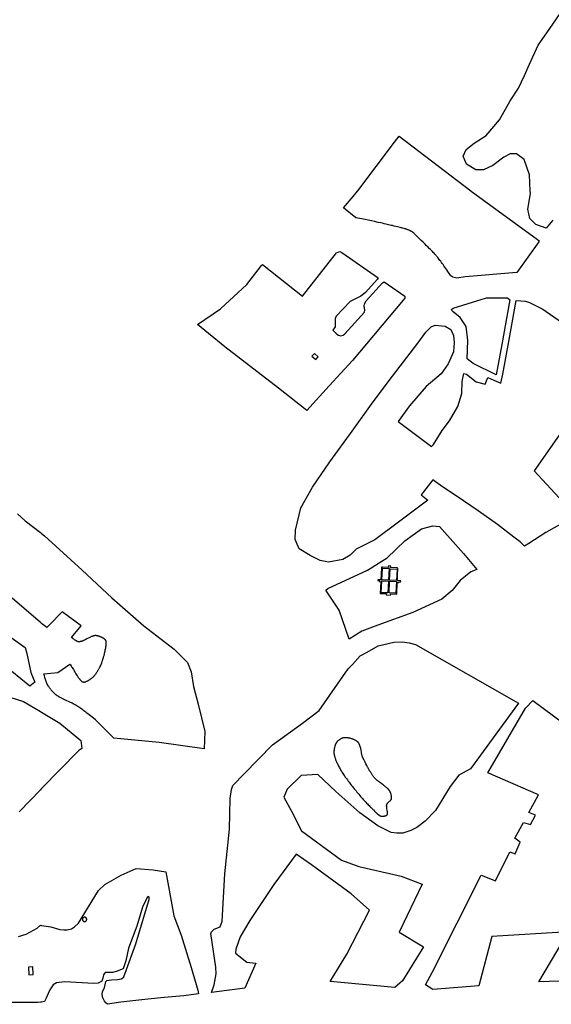
# Model space of a CAD drawing. Units: inches. Extents: x 1159436 to 1343951, y 463598 to 617449.
# Drawn here: x 1207684 to 1209824, y 566178 to 570147 of the extents above; entities that cross this region are included whole.
import ezdxf

# ---------------------------------------------------------------- set-up
doc = ezdxf.new("R2010")
doc.units = ezdxf.units.IN
doc.header["$MEASUREMENT"] = 0
doc.layers.add('NTRL-Farm Land', color=7, linetype='Continuous', true_color=0x457a0f)
doc.layers.add('NTRL-Pasture Land', color=7, linetype='Continuous', true_color=0x457a0f)

msp = doc.modelspace()

# ---------------------------------------------------------------- linework, layer by layer
at = {"layer": 'NTRL-Farm Land'}
msp.add_lwpolyline([(1209830.3, 569339.1), (1209803.9, 569306.9), (1209803.1, 569306.7), (1209761.9, 569321.6), (1209738, 569346.5), (1209729.7, 569383.3), (1209739.7, 569446.1), (1209739.4, 569455.9), (1209739.3, 569457.5), (1209737, 569522.5), (1209714.9, 569583.8), (1209684.5, 569606.8), (1209659.1, 569606), (1209633.5, 569593.8), (1209588.8, 569559.3), (1209551.1, 569542.4), (1209519.6, 569542.5), (1209482.5, 569564.8), (1209469.7, 569597), (1209481, 569624.4), (1209513.2, 569649.3), (1209561.5, 569679.9), (1209615.3, 569743.2), (1209658.4, 569820.2), (1209692.1, 569871.7), (1209716, 569922.8), (1209736.3, 569967.9), (1209770.7, 570044.2), (1209814.9, 570107.4), (1209968.4, 570331.9)], dxfattribs=at)
at = {"layer": 'NTRL-Pasture Land'}
for points in [[(1209499.9, 569457.5), (1209502, 569455.9), (1209768.1, 569261.6), (1209775.4, 569256.2), (1209773.4, 569251.9), (1209685.6, 569127.9), (1209477.7, 569110.5), (1209443.3, 569105.2), (1209427.1, 569109.5), (1209419.7, 569114.9), (1209407.9, 569132.1), (1209403.5, 569138.4), (1209399.4, 569144.4), (1209395.5, 569149.9), (1209392, 569155), (1209388.4, 569159.9), (1209385.1, 569164.5), (1209381.9, 569168.9), (1209378.7, 569173.3), (1209375.8, 569177.2), (1209373, 569180.9), (1209370.1, 569184.6), (1209367.4, 569188.1), (1209364.9, 569191.2), (1209362.4, 569194.1), (1209360.2, 569196.7), (1209357.8, 569199.4), (1209355, 569202.5), (1209352, 569205.8), (1209348.9, 569209.1), (1209345.3, 569212.9), (1209341.5, 569216.7), (1209337.7, 569220.6), (1209332.8, 569225.5), (1209327.8, 569230.5), (1209322.1, 569236.1), (1209316.1, 569242), (1209307.8, 569250.2), (1209300.3, 569257.6), (1209294.6, 569263.2), (1209290, 569267.8), (1209285.6, 569272.3), (1209282, 569276), (1209278.7, 569279.2), (1209276.1, 569281.8), (1209273.5, 569284.2), (1209271.3, 569286.2), (1209269.1, 569288.1), (1209268, 569289), (1209267.2, 569289.7), (1209266.1, 569290.5), (1209264.8, 569291.4), (1209263.4, 569292.3), (1209261.9, 569293.2), (1209260.4, 569294.1), (1209258.9, 569295), (1209257.3, 569295.8), (1209255.6, 569296.6), (1209253.9, 569297.4), (1209251.9, 569298.3), (1209250.1, 569299.1), (1209248, 569299.9), (1209245.8, 569300.8), (1209243.6, 569301.6), (1209241.3, 569302.4), (1209239, 569303.2), (1209237, 569303.8), (1209234.7, 569304.5), (1209232.3, 569305.2), (1209230, 569305.9), (1209225.2, 569307.3), (1209222.5, 569308), (1209219.7, 569308.7), (1209215.3, 569309.8), (1209210.3, 569311), (1209204.5, 569312.4), (1209191.6, 569315.4), (1209187.6, 569316.3), (1209184.2, 569317.2), (1209179.4, 569318.4), (1209174.3, 569319.7), (1209169, 569320.9), (1209163.4, 569322.3), (1209157.6, 569323.6), (1209151.4, 569325), (1209144.8, 569326.5), (1209138, 569328), (1209126.5, 569330.5), (1209112.8, 569333.4), (1209099.7, 569336.1), (1209061, 569344.2), (1209037.1, 569349.2), (1208987, 569389.3), (1209026.7, 569435.2), (1209044.1, 569456), (1209045.3, 569457.5), (1209193.3, 569653.9), (1209212, 569678)], [(1209647.3, 569025.5), (1209657.7, 569017.9), (1209624.7, 568837.9), (1209601.5, 568716.3), (1209510.1, 568762), (1209485.9, 568779.6), (1209488.3, 568854.7), (1209481.9, 568911), (1209457.7, 568947.2), (1209428.5, 568970), (1209423.7, 568975.7), (1209422.6, 568979.3), (1209429.3, 568984), (1209562.6, 569025.9)], [(1209170.9, 567934.6), (1209168.8, 567887.8), (1209141.7, 567889.1), (1209142.7, 567910.8), (1209143.9, 567935.9)], [(1209201.7, 567907.5), (1209200.7, 567886.3), (1209173.3, 567887.6), (1209175.4, 567934.3), (1209202.9, 567933)], [(1209168.6, 567884), (1209166.4, 567837.3), (1209139.3, 567838.6), (1209141.5, 567885.3)], [(1209200.5, 567882.5), (1209198.3, 567835.7), (1209171, 567837.1), (1209173.1, 567883.8)]]:
    msp.add_lwpolyline(points, close=True, dxfattribs=at)
for points in [[(1209914.4, 568143.2), (1209801.8, 568080.6), (1209734.3, 568035.5), (1209716.8, 568024.9), (1209699.2, 568042.4), (1209673.8, 568061.5), (1209607, 568112.4), (1209529.1, 568168), (1209470.3, 568207.8), (1209376.5, 568271.4), (1209347.6, 568292.1), (1209299.6, 568231.8), (1209326.7, 568210), (1209208.9, 568122.3), (1209113.6, 568050.2), (1209037.8, 568013), (1209013.6, 567988.3), (1208984.7, 567971.5), (1208926.4, 567961), (1208892.8, 567967.6), (1208852.8, 567986.9), (1208808.6, 568014), (1208793.2, 568051.8), (1208793.9, 568089.7), (1208816, 568179.8), (1208863.1, 568263.4), (1208931.8, 568365.6), (1209021.8, 568488.8), (1209106.6, 568606.8), (1209185, 568710.2), (1209287.2, 568842.9), (1209318.9, 568888.1), (1209340.3, 568909), (1209356.5, 568915.3), (1209397.1, 568912.3), (1209419.7, 568899.1), (1209430.5, 568874.5), (1209433.3, 568845.6), (1209430.2, 568809.1), (1209408.8, 568759.6), (1209381.2, 568719.6), (1209319.6, 568668.3), (1209253, 568590.9), (1209207.6, 568527.6), (1209342.3, 568426.4), (1209349.4, 568435.2), (1209384.4, 568490.8), (1209414.6, 568530.6), (1209448, 568587.8), (1209463.9, 568640.3), (1209465.5, 568689.5), (1209471.9, 568721.3), (1209483, 568718.2), (1209521.2, 568688), (1209557.7, 568678.4), (1209568.9, 568705.5), (1209592.7, 568694.3), (1209621.3, 568681.6), (1209629.3, 568718.2), (1209653.1, 568850.1), (1209683.3, 569015.5), (1209719.9, 569012.3), (1209735.8, 569007.5), (1209789.9, 568980.5), (1209864.6, 568928)], [(1209921.8, 568567.1), (1209754.9, 568328.6), (1209922.6, 568147.6)]]:
    msp.add_lwpolyline(points, dxfattribs=at)
for points in [[(1208981, 569208.5, 0), (1209126.6, 569107.4, 0), (1209122.6, 569100.2, 0), (1209076.3, 569047.5, 0), (1209057.8, 569033.5, 0), (1209014.5, 569011.9, 0), (1208958.5, 568951.6, 0), (1208953.9, 568942.8, 0), (1208954.5, 568909, 0), (1208944.5, 568896.2, 0), (1208960.6, 568880, 0), (1208967.6, 568875.2, 0), (1208976.2, 568873.3, 0), (1208986.5, 568876.1, 0), (1208992.6, 568881, 0), (1209072.1, 568968.4, 0), (1209073.6, 568976.6, 0), (1209070, 568994.2, 0), (1209072.1, 569002.5, 0), (1209078.2, 569014.6, 0), (1209144.6, 569086.5, 0), (1209151, 569090.5, 0), (1209233.8, 569032.9, 0), (1209234.3, 569025.1, 0), (1209228.1, 569016.2, 0), (1209023.4, 568774, 0), (1208929.6, 568670.8, 0), (1208840.2, 568572.5, 0), (1208726.1, 568662.2, 0), (1208510.2, 568828.2, 0), (1208399.9, 568918.6, 0), (1208492.1, 568982.1, 0), (1208598.3, 569080.4, 0), (1208656.6, 569156.6, 0), (1208661.2, 569160.6, 0), (1208822.9, 569032.6, 0), (1208959.4, 569207.1, 0), (1208966.1, 569210.6, 0), (1208972.7, 569212.3, 0)], [(1208860.5, 568791.4, 0), (1208875.4, 568777.3, 0), (1208885.6, 568788.2, 0), (1208870.7, 568802.2, 0)], [(1209470.1, 567995.3, 0), (1209524.4, 567931, 0), (1209500.3, 567921.1, 0), (1209456.9, 567887.1, 0), (1209424.5, 567846, 0), (1209383.5, 567811.6, 0), (1209266.4, 567757.2, 0), (1209125.6, 567706, 0), (1209060.6, 567683, 0), (1209009.7, 567650.8, 0), (1208970.2, 567767.3, 0), (1208915.9, 567848, 0), (1208924.3, 567854.5, 0), (1209083.6, 567928.1, 0), (1209163.1, 567977.8, 0), (1209233.8, 568046.7, 0), (1209301.7, 568095.6, 0), (1209347.1, 568107.3, 0), (1209374.5, 568103.9, 0)], [(1209168.5, 567945.4, 0), (1209168.1, 567938.9, 0), (1209144.1, 567940.1, 0), (1209140.3, 567940.2, 0), (1209138.9, 567910.9, 0), (1209137.9, 567889.3, 0), (1209131, 567889.7, 0), (1209125.2, 567889.9, 0), (1209125, 567886.4, 0), (1209130.8, 567886.2, 0), (1209130.6, 567882, 0), (1209137.6, 567881.6, 0), (1209135.4, 567834.9, 0), (1209160, 567833.7, 0), (1209159.8, 567828.6, 0), (1209177.1, 567827.7, 0), (1209177.4, 567832.9, 0), (1209201.9, 567831.7, 0), (1209204.1, 567878.7, 0), (1209210.1, 567878.4, 0), (1209210.3, 567881.4, 0), (1209217.5, 567881.1, 0), (1209217.7, 567885.5, 0), (1209204.4, 567886.1, 0), (1209205.4, 567907.4, 0), (1209206.8, 567937, 0), (1209203.1, 567937.2, 0), (1209177.1, 567938.5, 0), (1209177.4, 567945, 0)], [(1209252.4, 567635.1, 0), (1209277.6, 567628, 0), (1209692.5, 567392.5, 0), (1209498.5, 567127, 0), (1209452.2, 567101.3, 0), (1209417.1, 567056.7, 0), (1209358.4, 566959, 0), (1209315.8, 566916.3, 0), (1209282.5, 566890.3, 0), (1209259.2, 566878.5, 0), (1209226.3, 566868.7, 0), (1209202.6, 566868, 0), (1209179.3, 566871.1, 0), (1209125.9, 566897.4, 0), (1209053.5, 566950.4, 0), (1208956.5, 567035.6, 0), (1208884.4, 567104.9, 0), (1208817.2, 567100.6, 0), (1208761.2, 567046, 0), (1208747.1, 567013, 0), (1208778.6, 566956.8, 0), (1208818.6, 566877.3, 0), (1208979.1, 566759.2, 0), (1209048.7, 566733.8, 0), (1209219.4, 566694.1, 0), (1209304.8, 566662.4, 0), (1209212.2, 566468.7, 0), (1209310.1, 566410.4, 0), (1209225.5, 566272.2, 0), (1209193.9, 566246, 0), (1208934, 566269.7, 0), (1209001.2, 566380.2, 0), (1209092.4, 566557.1, 0), (1209018, 566623.9, 0), (1208858.3, 566740.1, 0), (1208797, 566783, 0), (1208706.5, 566661.7, 0), (1208610.5, 566516.6, 0), (1208570.9, 566449.6, 0), (1208553.3, 566401.1, 0), (1208551.9, 566383.8, 0), (1208598.1, 566348.2, 0), (1208634.3, 566344.5, 0), (1208590.2, 566242.6, 0), (1208456.1, 566226.4, 0), (1208466.8, 566256.3, 0), (1208474.6, 566300.9, 0), (1208474, 566328.2, 0), (1208452.9, 566463.1, 0), (1208456.2, 566470.9, 0), (1208466.5, 566481.2, 0), (1208491.4, 566490.5, 0), (1208499, 566513.6, 0), (1208509.3, 566704.5, 0), (1208529, 566884.5, 0), (1208530.9, 567007.6, 0), (1208536.2, 567043.7, 0), (1208541.6, 567060.2, 0), (1208587.1, 567107.3, 0), (1208701.7, 567224, 0), (1208822.2, 567311.4, 0), (1208889.6, 567362.3, 0), (1209005.6, 567530.9, 0), (1209023.1, 567548.3, 0), (1209054.8, 567583.4, 0), (1209083.1, 567598.2, 0), (1209127.2, 567622.8, 0), (1209189.6, 567637.9, 0), (1209224.2, 567639.2, 0)], [(1208991.7, 567253, 0), (1208990.5, 567252.9, 0), (1208989.6, 567252.9, 0), (1208988.4, 567252.8, 0), (1208987.6, 567252.7, 0), (1208986.8, 567252.5, 0), (1208986, 567252.4, 0), (1208984.9, 567252.1, 0), (1208984.2, 567251.9, 0), (1208983.5, 567251.7, 0), (1208982.8, 567251.5, 0), (1208982.3, 567251.3, 0), (1208981.4, 567250.9, 0), (1208979.8, 567250.1, 0), (1208978.2, 567249.3, 0), (1208977.2, 567248.7, 0), (1208976.2, 567248.1, 0), (1208974.4, 567247, 0), (1208973.4, 567246.3, 0), (1208972.3, 567245.6, 0), (1208971.2, 567244.9, 0), (1208970.2, 567244.1, 0), (1208968.5, 567242.8, 0), (1208966.8, 567241.4, 0), (1208965.2, 567240, 0), (1208963.6, 567238.6, 0), (1208962.2, 567237.2, 0), (1208961.4, 567236.4, 0), (1208960.9, 567235.8, 0), (1208960.2, 567235, 0), (1208959.7, 567234.4, 0), (1208959.1, 567233.6, 0), (1208958.3, 567232.6, 0), (1208958, 567232, 0), (1208957.6, 567231.4, 0), (1208957.1, 567230.5, 0), (1208956.7, 567229.8, 0), (1208956.3, 567228.8, 0), (1208955.9, 567228, 0), (1208955.4, 567226.9, 0), (1208955, 567225.8, 0), (1208954.5, 567224.6, 0), (1208953.8, 567222.5, 0), (1208953.4, 567221.2, 0), (1208953, 567220, 0), (1208952.2, 567217.3, 0), (1208951.5, 567214.6, 0), (1208950.9, 567211.9, 0), (1208950.6, 567210.5, 0), (1208950.3, 567208.8, 0), (1208949.8, 567206.1, 0), (1208949.5, 567204.5, 0), (1208949.4, 567203.2, 0), (1208949.2, 567201.6, 0), (1208949, 567200.4, 0), (1208948.8, 567198, 0), (1208948.8, 567196.9, 0), (1208948.7, 567195.8, 0), (1208948.7, 567194.8, 0), (1208948.7, 567193.8, 0), (1208948.8, 567192.8, 0), (1208948.8, 567191.8, 0), (1208948.9, 567190.7, 0), (1208949, 567189.6, 0), (1208949.1, 567188.6, 0), (1208949.3, 567187.5, 0), (1208949.6, 567185.2, 0), (1208950.1, 567182.9, 0), (1208950.6, 567180.6, 0), (1208951.2, 567178.2, 0), (1208952, 567175.5, 0), (1208952.7, 567173, 0), (1208953.7, 567170.2, 0), (1208954.7, 567167.3, 0), (1208955.8, 567164.4, 0), (1208956.9, 567161.5, 0), (1208958.3, 567158.2, 0), (1208959.6, 567155.2, 0), (1208961.1, 567151.9, 0), (1208962.6, 567148.6, 0), (1208964.3, 567145.2, 0), (1208965.9, 567141.9, 0), (1208967.8, 567138.2, 0), (1208969.8, 567134.6, 0), (1208971.7, 567131, 0), (1208973.7, 567127.5, 0), (1208975.9, 567123.7, 0), (1208978.1, 567119.9, 0), (1208980.3, 567116.3, 0), (1208982.7, 567112.4, 0), (1208985.1, 567108.7, 0), (1208987.5, 567104.9, 0), (1208990, 567101.2, 0), (1208992.3, 567097.8, 0), (1208994.7, 567094.4, 0), (1208997.3, 567090.6, 0), (1209000.2, 567086.5, 0), (1209003.1, 567082.6, 0), (1209006.3, 567078.2, 0), (1209009.7, 567073.8, 0), (1209012.9, 567069.5, 0), (1209016.2, 567065.2, 0), (1209019.7, 567060.8, 0), (1209023.2, 567056.3, 0), (1209026.7, 567051.8, 0), (1209030.4, 567047.3, 0), (1209034, 567042.7, 0), (1209037.8, 567038.1, 0), (1209041.6, 567033.6, 0), (1209045.4, 567029, 0), (1209049, 567024.7, 0), (1209052.6, 567020.5, 0), (1209056.2, 567016.3, 0), (1209059.8, 567012.1, 0), (1209063.5, 567008, 0), (1209067.1, 567003.9, 0), (1209070.4, 567000.2, 0), (1209074, 566996.3, 0), (1209077.3, 566992.7, 0), (1209080.6, 566989.2, 0), (1209083.9, 566985.7, 0), (1209087.1, 566982.4, 0), (1209090.3, 566979.1, 0), (1209093.5, 566975.9, 0), (1209096.6, 566972.8, 0), (1209099.7, 566969.9, 0), (1209102.4, 566967.2, 0), (1209103.9, 566965.8, 0), (1209105.7, 566964, 0), (1209107.8, 566961.8, 0), (1209112.1, 566957.4, 0), (1209114.2, 566955.2, 0), (1209116.6, 566952.8, 0), (1209118.8, 566950.6, 0), (1209120, 566949.4, 0), (1209121.3, 566948.2, 0), (1209122.6, 566947.1, 0), (1209123.5, 566946.2, 0), (1209124.8, 566945.1, 0), (1209125.8, 566944.3, 0), (1209126.7, 566943.5, 0), (1209127.7, 566942.8, 0), (1209129, 566941.8, 0), (1209130, 566941.1, 0), (1209130.9, 566940.5, 0), (1209131.9, 566939.9, 0), (1209133.2, 566939.1, 0), (1209134.1, 566938.6, 0), (1209135.1, 566938.1, 0), (1209136, 566937.7, 0), (1209136.9, 566937.3, 0), (1209137.9, 566937, 0), (1209138.8, 566936.7, 0), (1209139.7, 566936.4, 0), (1209140.6, 566936.2, 0), (1209141.5, 566936.1, 0), (1209142.4, 566936.1, 0), (1209143, 566936.1, 0), (1209144, 566936.1, 0), (1209145.5, 566936.2, 0), (1209147.1, 566936.4, 0), (1209148.9, 566936.6, 0), (1209150.6, 566936.9, 0), (1209152.1, 566937.2, 0), (1209153.9, 566937.6, 0), (1209155.3, 566938, 0), (1209156.6, 566938.4, 0), (1209157.9, 566938.9, 0), (1209159.1, 566939.3, 0), (1209160, 566939.7, 0), (1209160.5, 566940, 0), (1209161, 566940.2, 0), (1209161.7, 566940.6, 0), (1209162.1, 566940.9, 0), (1209162.5, 566941.2, 0), (1209162.9, 566941.7, 0), (1209163.2, 566942, 0), (1209163.4, 566942.3, 0), (1209163.6, 566942.6, 0), (1209163.8, 566943, 0), (1209164, 566943.3, 0), (1209164.1, 566943.7, 0), (1209164.3, 566944.1, 0), (1209164.4, 566944.8, 0), (1209164.6, 566945.7, 0), (1209164.7, 566946.2, 0), (1209164.7, 566947, 0), (1209164.8, 566948.1, 0), (1209164.8, 566949.5, 0), (1209164.7, 566950.7, 0), (1209164.6, 566952.3, 0), (1209164.4, 566953.9, 0), (1209164.2, 566955.9, 0), (1209163.9, 566958, 0), (1209163.4, 566960.5, 0), (1209162.5, 566965.9, 0), (1209162, 566969.2, 0), (1209161.7, 566971, 0), (1209161.5, 566972.8, 0), (1209161.4, 566974.1, 0), (1209161.3, 566975.5, 0), (1209161.2, 566977.1, 0), (1209161.2, 566978.4, 0), (1209161.2, 566979.9, 0), (1209161.3, 566981.1, 0), (1209161.4, 566981.9, 0), (1209161.5, 566982.4, 0), (1209161.7, 566983.5, 0), (1209161.8, 566984, 0), (1209162, 566984.4, 0), (1209162.2, 566984.9, 0), (1209162.4, 566985.3, 0), (1209162.6, 566985.9, 0), (1209163, 566986.5, 0), (1209163.4, 566987.1, 0), (1209163.8, 566987.7, 0), (1209164.3, 566988.3, 0), (1209164.8, 566988.9, 0), (1209165.4, 566989.5, 0), (1209165.9, 566990.1, 0), (1209167.2, 566991.3, 0), (1209168.5, 566992.6, 0), (1209169.9, 566993.8, 0), (1209173.3, 566996.9, 0), (1209175, 566998.5, 0), (1209176, 566999.4, 0), (1209176.6, 567000, 0), (1209177.7, 567001.2, 0), (1209178.2, 567001.8, 0), (1209178.7, 567002.4, 0), (1209179.1, 567003, 0), (1209179.5, 567003.5, 0), (1209179.9, 567004.1, 0), (1209180.2, 567004.7, 0), (1209180.4, 567005.2, 0), (1209180.7, 567005.9, 0), (1209180.9, 567006.6, 0), (1209181, 567007.1, 0), (1209181.1, 567007.8, 0), (1209181.2, 567008.4, 0), (1209181.2, 567009.2, 0), (1209181.3, 567010, 0), (1209181.3, 567010.9, 0), (1209181.3, 567011.8, 0), (1209181.2, 567012.8, 0), (1209181.1, 567013.7, 0), (1209181, 567014.7, 0), (1209180.9, 567015.7, 0), (1209180.8, 567016.7, 0), (1209180.4, 567018.8, 0), (1209180, 567020.8, 0), (1209179.8, 567021.9, 0), (1209179.5, 567023.3, 0), (1209178.8, 567025.6, 0), (1209178.1, 567027.9, 0), (1209177.4, 567030.1, 0), (1209176.9, 567031.3, 0), (1209176.6, 567032.1, 0), (1209176.1, 567033.2, 0), (1209175.8, 567034, 0), (1209175.1, 567035.4, 0), (1209174.7, 567036.2, 0), (1209174, 567037.3, 0), (1209173.4, 567038.2, 0), (1209172.7, 567039.3, 0), (1209172.1, 567040.2, 0), (1209171.2, 567041.3, 0), (1209170.5, 567042.1, 0), (1209169.5, 567043.3, 0), (1209168.8, 567044.1, 0), (1209167.8, 567045.2, 0), (1209166.7, 567046.4, 0), (1209165.6, 567047.5, 0), (1209164.4, 567048.6, 0), (1209163.2, 567049.8, 0), (1209162, 567050.9, 0), (1209160.4, 567052.3, 0), (1209158.1, 567054.2, 0), (1209155.4, 567056.5, 0), (1209152.6, 567058.7, 0), (1209149.8, 567060.8, 0), (1209146.9, 567063, 0), (1209143.7, 567065.4, 0), (1209136.2, 567070.9, 0), (1209132, 567074, 0), (1209128.7, 567076.4, 0), (1209125.9, 567078.6, 0), (1209123.2, 567080.8, 0), (1209121.8, 567081.9, 0), (1209120.7, 567082.8, 0), (1209119.4, 567084, 0), (1209118.4, 567084.9, 0), (1209117.4, 567085.7, 0), (1209116.5, 567086.6, 0), (1209115.2, 567087.9, 0), (1209113.9, 567089.3, 0), (1209112.6, 567090.8, 0), (1209111.1, 567092.5, 0), (1209109.8, 567094.1, 0), (1209108.3, 567095.9, 0), (1209107, 567097.6, 0), (1209105.6, 567099.6, 0), (1209104.1, 567101.6, 0), (1209102.7, 567103.7, 0), (1209101.2, 567105.8, 0), (1209099.8, 567108, 0), (1209098.3, 567110.2, 0), (1209096.9, 567112.5, 0), (1209095.5, 567114.9, 0), (1209093.9, 567117.6, 0), (1209092.5, 567120, 0), (1209090.9, 567122.8, 0), (1209089.5, 567125.3, 0), (1209087.9, 567128.1, 0), (1209086.3, 567131.1, 0), (1209084.7, 567134, 0), (1209083.2, 567137, 0), (1209081.4, 567140.4, 0), (1209078, 567147.2, 0), (1209074.3, 567154.5, 0), (1209070.2, 567163, 0), (1209064.5, 567174.8, 0), (1209059.9, 567191.3, 0), (1209059.4, 567194.8, 0), (1209058.3, 567202.4, 0), (1209058, 567204.5, 0), (1209057.7, 567206.2, 0), (1209057.3, 567208.1, 0), (1209057, 567209.8, 0), (1209056.6, 567211.2, 0), (1209056.3, 567212.5, 0), (1209055.7, 567214.2, 0), (1209055.1, 567216.2, 0), (1209054.4, 567218.1, 0), (1209053.8, 567219.8, 0), (1209053.2, 567221.5, 0), (1209052.6, 567222.9, 0), (1209051.9, 567224.6, 0), (1209051.3, 567226, 0), (1209050.7, 567227.3, 0), (1209050.1, 567228.6, 0), (1209049.4, 567229.8, 0), (1209048.9, 567230.7, 0), (1209048.3, 567231.8, 0), (1209047.7, 567232.5, 0), (1209047.2, 567233.2, 0), (1209046.7, 567233.8, 0), (1209045.9, 567234.7, 0), (1209045.5, 567235.1, 0), (1209044.8, 567235.7, 0), (1209043.8, 567236.6, 0), (1209042.5, 567237.6, 0), (1209041.3, 567238.5, 0), (1209039.8, 567239.6, 0), (1209038.2, 567240.6, 0), (1209036.5, 567241.6, 0), (1209034.8, 567242.6, 0), (1209033.1, 567243.5, 0), (1209031.4, 567244.4, 0), (1209029.3, 567245.4, 0), (1209027.3, 567246.3, 0), (1209025.7, 567247, 0), (1209023.9, 567247.7, 0), (1209022.5, 567248.1, 0), (1209021.1, 567248.6, 0), (1209019.8, 567248.9, 0), (1209017, 567249.7, 0), (1209014, 567250.4, 0), (1209012.4, 567250.7, 0), (1209010.8, 567251.1, 0), (1209007.9, 567251.6, 0), (1209006.2, 567251.9, 0), (1209004.9, 567252.1, 0), (1209003.2, 567252.3, 0), (1209000.5, 567252.6, 0), (1208999.1, 567252.8, 0), (1208997.8, 567252.9, 0), (1208996.5, 567252.9, 0), (1208994.2, 567253, 0), (1208992.9, 567253, 0)], [(1207944.2, 566529.1, 0), (1207943.3, 566528.9, 0), (1207942.4, 566528.7, 0), (1207941.6, 566528.5, 0), (1207940.8, 566528.1, 0), (1207940, 566527.6, 0), (1207939.3, 566527.1, 0), (1207938.6, 566526.5, 0), (1207938, 566525.8, 0), (1207937.5, 566525, 0), (1207937, 566524.2, 0), (1207936.7, 566523.4, 0), (1207936.4, 566522.5, 0), (1207936.2, 566521.7, 0), (1207936.2, 566520.8, 0), (1207936.2, 566519.9, 0), (1207936.3, 566519, 0), (1207936.5, 566518.1, 0), (1207936.8, 566517.2, 0), (1207937.2, 566516.4, 0), (1207937.6, 566515.6, 0), (1207938.2, 566514.9, 0), (1207938.8, 566514.2, 0), (1207939.5, 566513.6, 0), (1207940.2, 566513.1, 0), (1207941, 566512.7, 0), (1207941.8, 566512.3, 0), (1207942.7, 566512, 0), (1207943.6, 566511.9, 0), (1207944.5, 566511.8, 0), (1207945.4, 566511.8, 0), (1207946.3, 566511.9, 0), (1207947.2, 566512.1, 0), (1207948, 566512.4, 0), (1207948.8, 566512.8, 0), (1207949.6, 566513.2, 0), (1207950.3, 566513.8, 0), (1207951, 566514.4, 0), (1207951.6, 566515.1, 0), (1207952.1, 566515.8, 0), (1207952.6, 566516.6, 0), (1207952.9, 566517.4, 0), (1207953.2, 566518.3, 0), (1207953.4, 566519.2, 0), (1207953.4, 566520.1, 0), (1207953.4, 566521, 0), (1207953.3, 566521.9, 0), (1207953.1, 566522.8, 0), (1207952.8, 566523.6, 0), (1207952.5, 566524.5, 0), (1207952, 566525.2, 0), (1207951.4, 566526, 0), (1207950.8, 566526.6, 0), (1207950.2, 566527.2, 0), (1207949.4, 566527.7, 0), (1207948.6, 566528.2, 0), (1207947.8, 566528.5, 0), (1207946.9, 566528.8, 0), (1207946, 566529, 0), (1207945.1, 566529.1, 0)], [(1207719.4, 566328.4, 0), (1207720.7, 566297.2, 0), (1207737.9, 566297.9, 0), (1207736.5, 566329.1, 0)]]:
    msp.add_polyline3d(points, close=True, dxfattribs=at)
for points in [[(1207675.1, 568155.8, 0), (1207706.2, 568127.6, 0), (1207766.8, 568080, 0), (1207771.8, 568076, 0), (1207783.1, 568067.1, 0), (1207935.7, 567928.2, 0), (1208054, 567816.5, 0), (1208184, 567703.9, 0), (1208305.1, 567609.6, 0), (1208358.7, 567556.6, 0), (1208373.4, 567518.1, 0), (1208383.6, 567458.9, 0), (1208402, 567387.8, 0), (1208428.5, 567278.2, 0), (1208426.3, 567208.7, 0), (1208245.6, 567233.8, 0), (1208062.5, 567250.5, 0), (1207988.2, 567325.1, 0), (1207980.4, 567331.3, 0), (1207963.2, 567345.1, 0), (1207954.6, 567352, 0), (1207950.1, 567355.5, 0), (1207945.8, 567358.9, 0), (1207941.8, 567361.9, 0), (1207938.2, 567364.7, 0), (1207933.8, 567367.9, 0), (1207929.5, 567371, 0), (1207925.4, 567374, 0), (1207921.5, 567376.6, 0), (1207917.8, 567379.1, 0), (1207915.8, 567380.4, 0), (1207914, 567381.5, 0), (1207912.3, 567382.5, 0), (1207910.6, 567383.6, 0), (1207908.9, 567384.6, 0), (1207907.2, 567385.5, 0), (1207904.7, 567386.9, 0), (1207902, 567388.3, 0), (1207898.8, 567389.9, 0), (1207895.4, 567391.6, 0), (1207892.1, 567393.1, 0), (1207888.3, 567394.8, 0), (1207879.5, 567398.9, 0), (1207873.7, 567401.6, 0), (1207868.5, 567404, 0), (1207864, 567406.1, 0), (1207859.8, 567408.2, 0), (1207856.1, 567410, 0), (1207852.7, 567411.7, 0), (1207849.4, 567413.5, 0), (1207847.1, 567414.7, 0), (1207845.2, 567415.8, 0), (1207843.4, 567416.8, 0), (1207841.5, 567417.9, 0), (1207839.7, 567419, 0), (1207838, 567420, 0), (1207836.3, 567421.1, 0), (1207834.9, 567422, 0), (1207833.3, 567423.1, 0), (1207832, 567424, 0), (1207830.5, 567425.2, 0), (1207829.2, 567426.1, 0), (1207828.1, 567427, 0), (1207827, 567427.9, 0), (1207825.9, 567428.8, 0), (1207824.9, 567429.8, 0), (1207824, 567430.6, 0), (1207822.8, 567431.8, 0), (1207821.8, 567432.8, 0), (1207820.6, 567434, 0), (1207818.3, 567436.5, 0), (1207817, 567437.9, 0), (1207815.7, 567439.3, 0), (1207813.4, 567442.1, 0), (1207812.1, 567443.6, 0), (1207810.8, 567445.2, 0), (1207809.5, 567446.8, 0), (1207808.2, 567448.5, 0), (1207805.9, 567451.4, 0), (1207803.7, 567454.4, 0), (1207801.8, 567457.1, 0), (1207800.7, 567458.7, 0), (1207799.8, 567460, 0), (1207798.2, 567462.6, 0), (1207797.4, 567463.9, 0), (1207796.7, 567465.1, 0), (1207796, 567466.4, 0), (1207795.3, 567467.6, 0), (1207794.7, 567468.7, 0), (1207794.1, 567469.9, 0), (1207793.5, 567471, 0), (1207793.2, 567471.8, 0), (1207792.6, 567473.2, 0), (1207791.9, 567474.8, 0), (1207791.3, 567476.3, 0), (1207790.6, 567478.1, 0), (1207790, 567480, 0), (1207789.3, 567481.9, 0), (1207788.6, 567483.9, 0), (1207787.9, 567486.3, 0), (1207787.2, 567488.4, 0), (1207786.5, 567490.9, 0), (1207784.9, 567496.4, 0), (1207783.2, 567502.4, 0), (1207780.9, 567510.9, 0), (1207837.3, 567515.7, 0), (1207885.7, 567549.9, 0), (1207887.9, 567546.6, 0), (1207890.4, 567542.9, 0), (1207892.7, 567539.1, 0), (1207895.1, 567535.4, 0), (1207897.3, 567531.7, 0), (1207899.6, 567528, 0), (1207907.3, 567515.2, 0), (1207909.8, 567511, 0), (1207912.5, 567506.5, 0), (1207915, 567502.6, 0), (1207916.4, 567500.4, 0), (1207917.8, 567498.3, 0), (1207919.3, 567496.2, 0), (1207920.4, 567494.5, 0), (1207921.6, 567492.9, 0), (1207922.8, 567491.4, 0), (1207923.9, 567489.9, 0), (1207925.1, 567488.5, 0), (1207926, 567487.4, 0), (1207926.7, 567486.6, 0), (1207928, 567485.1, 0), (1207928.7, 567484.4, 0), (1207929.4, 567483.8, 0), (1207930.1, 567483.1, 0), (1207930.8, 567482.5, 0), (1207931.5, 567481.9, 0), (1207932.2, 567481.4, 0), (1207932.8, 567480.8, 0), (1207933.5, 567480.4, 0), (1207934.2, 567479.9, 0), (1207934.9, 567479.5, 0), (1207935.6, 567479.1, 0), (1207936, 567478.8, 0), (1207936.7, 567478.5, 0), (1207937.4, 567478.2, 0), (1207938.1, 567477.9, 0), (1207938.6, 567477.8, 0), (1207939.3, 567477.6, 0), (1207940, 567477.4, 0), (1207940.7, 567477.3, 0), (1207941.1, 567477.2, 0), (1207941.8, 567477.2, 0), (1207942.5, 567477.1, 0), (1207943.3, 567477.1, 0), (1207943.7, 567477.2, 0), (1207944.4, 567477.3, 0), (1207944.9, 567477.3, 0), (1207945.6, 567477.5, 0), (1207946.1, 567477.6, 0), (1207946.8, 567477.8, 0), (1207947.8, 567478.1, 0), (1207948.6, 567478.4, 0), (1207949.7, 567478.8, 0), (1207950.5, 567479.2, 0), (1207951.7, 567479.7, 0), (1207953.9, 567480.7, 0), (1207956.2, 567481.8, 0), (1207957.5, 567482.5, 0), (1207958.8, 567483.3, 0), (1207960.2, 567484, 0), (1207961.6, 567484.8, 0), (1207964, 567486.3, 0), (1207965.4, 567487.1, 0), (1207966.7, 567488, 0), (1207969.1, 567489.6, 0), (1207971.4, 567491.2, 0), (1207973.5, 567492.7, 0), (1207974.7, 567493.7, 0), (1207975.6, 567494.3, 0), (1207977.2, 567495.7, 0), (1207978.2, 567496.6, 0), (1207978.9, 567497.2, 0), (1207979.6, 567497.8, 0), (1207980.3, 567498.5, 0), (1207981.2, 567499.5, 0), (1207982.2, 567500.6, 0), (1207983.2, 567501.7, 0), (1207984.3, 567502.9, 0), (1207985.3, 567504.1, 0), (1207986.3, 567505.4, 0), (1207987.4, 567506.8, 0), (1207988.7, 567508.5, 0), (1207989.7, 567509.9, 0), (1207991, 567511.7, 0), (1207992.1, 567513.2, 0), (1207993.3, 567515.1, 0), (1207994.4, 567516.7, 0), (1207995.6, 567518.6, 0), (1207996.7, 567520.2, 0), (1207997.9, 567522.2, 0), (1207998.9, 567523.9, 0), (1208000.1, 567525.9, 0), (1208001.3, 567527.9, 0), (1208002.5, 567530, 0), (1208003.6, 567532, 0), (1208004.7, 567534, 0), (1208005.7, 567536, 0), (1208006.8, 567538, 0), (1208007.8, 567540, 0), (1208008.7, 567541.9, 0), (1208009.6, 567543.8, 0), (1208010.3, 567545.3, 0), (1208011.1, 567547.2, 0), (1208011.9, 567548.9, 0), (1208012.6, 567550.6, 0), (1208013.1, 567552, 0), (1208013.8, 567554, 0), (1208014.6, 567556.1, 0), (1208015.3, 567558.4, 0), (1208016.2, 567561, 0), (1208017.1, 567563.8, 0), (1208018, 567566.6, 0), (1208018.9, 567569.5, 0), (1208019.8, 567572.5, 0), (1208020.7, 567575.8, 0), (1208021.6, 567578.8, 0), (1208022.4, 567582, 0), (1208023.2, 567584.8, 0), (1208023.9, 567587.6, 0), (1208024.5, 567590.2, 0), (1208025.1, 567592.7, 0), (1208025.5, 567594.8, 0), (1208026, 567596.8, 0), (1208026.5, 567599.3, 0), (1208027.3, 567602.6, 0), (1208028.2, 567606.5, 0), (1208029.3, 567611.6, 0), (1208029.8, 567614, 0), (1208030.2, 567616.1, 0), (1208030.8, 567619.6, 0), (1208031.1, 567621.4, 0), (1208031.4, 567623.1, 0), (1208031.6, 567624.8, 0), (1208032, 567627.6, 0), (1208032.1, 567628.9, 0), (1208032.2, 567630.5, 0), (1208032.3, 567631.8, 0), (1208032.4, 567633.1, 0), (1208032.4, 567634.3, 0), (1208032.4, 567635.5, 0), (1208032.3, 567636.6, 0), (1208032.2, 567637.7, 0), (1208032.2, 567638.5, 0), (1208032, 567639.6, 0), (1208031.9, 567640.6, 0), (1208031.7, 567641.5, 0), (1208031.5, 567642.2, 0), (1208031.2, 567643, 0), (1208030.9, 567643.6, 0), (1208030.6, 567644.4, 0), (1208030.3, 567644.9, 0), (1208029.8, 567645.7, 0), (1208029.1, 567646.5, 0), (1208028.4, 567647.3, 0), (1208027.7, 567648.1, 0), (1208026.8, 567649, 0), (1208025.9, 567649.8, 0), (1208024.9, 567650.6, 0), (1208023.9, 567651.4, 0), (1208022.8, 567652.2, 0), (1208021.6, 567652.9, 0), (1208020.4, 567653.7, 0), (1208018.8, 567654.7, 0), (1208017.5, 567655.4, 0), (1208015.9, 567656.3, 0), (1208014.5, 567657, 0), (1208012.8, 567657.8, 0), (1208011.4, 567658.5, 0), (1208009.6, 567659.3, 0), (1208007.8, 567660, 0), (1208005.9, 567660.7, 0), (1208004.1, 567661.3, 0), (1208002.7, 567661.8, 0), (1208000.9, 567662.4, 0), (1207999.5, 567662.8, 0), (1207997.7, 567663.2, 0), (1207996.3, 567663.5, 0), (1207994.7, 567663.9, 0), (1207993.4, 567664.1, 0), (1207991.8, 567664.3, 0), (1207990.6, 567664.4, 0), (1207989.5, 567664.5, 0), (1207988.3, 567664.5, 0), (1207987.6, 567664.5, 0), (1207986.8, 567664.4, 0), (1207986, 567664.3, 0), (1207985, 567664.2, 0), (1207984.2, 567664.1, 0), (1207983.3, 567663.9, 0), (1207982.5, 567663.7, 0), (1207981.4, 567663.4, 0), (1207980.5, 567663.2, 0), (1207979.3, 567662.9, 0), (1207978.5, 567662.6, 0), (1207977.3, 567662.2, 0), (1207975.2, 567661.4, 0), (1207973.9, 567660.9, 0), (1207972.7, 567660.4, 0), (1207970.5, 567659.4, 0), (1207968.3, 567658.4, 0), (1207965.7, 567657.1, 0), (1207963.1, 567655.8, 0), (1207959.1, 567653.8, 0), (1207954.1, 567651.2, 0), (1207950.1, 567649.2, 0), (1207946.9, 567647.5, 0), (1207943.6, 567645.9, 0), (1207942, 567645.2, 0), (1207940.4, 567644.5, 0), (1207938.8, 567643.8, 0), (1207937.5, 567643.3, 0), (1207936, 567642.7, 0), (1207934.7, 567642.2, 0), (1207933.2, 567641.7, 0), (1207932, 567641.3, 0), (1207930.5, 567640.9, 0), (1207929.4, 567640.6, 0), (1207928.2, 567640.3, 0), (1207927.1, 567640.1, 0), (1207926, 567639.9, 0), (1207924.9, 567639.8, 0), (1207923.8, 567639.7, 0), (1207922.8, 567639.7, 0), (1207921.7, 567639.7, 0), (1207921, 567639.7, 0), (1207920, 567639.8, 0), (1207919, 567640, 0), (1207918.1, 567640.2, 0), (1207917.4, 567640.4, 0), (1207916.4, 567640.8, 0), (1207915.4, 567641.2, 0), (1207914.3, 567641.7, 0), (1207913, 567642.3, 0), (1207911.9, 567642.9, 0), (1207910.5, 567643.8, 0), (1207909, 567644.6, 0), (1207907.5, 567645.6, 0), (1207906, 567646.6, 0), (1207904.4, 567647.7, 0), (1207902.9, 567648.8, 0), (1207901, 567650.1, 0), (1207899, 567651.6, 0), (1207897.1, 567653, 0), (1207891.8, 567657.1, 0), (1207930.8, 567704.4, 0), (1207854.6, 567760.1, 0), (1207803.2, 567707.8, 0), (1207792.8, 567696.8, 0), (1207771.7, 567713.6, 0), (1207766.8, 567717.6, 0), (1207653, 567815.9, 0)], [(1207568, 567715, 0), (1207706.3, 567616.1, 0), (1207712, 567591.8, 0), (1207728.5, 567515.4, 0), (1207744.4, 567477.1, 0), (1207724.7, 567460.9, 0), (1207652, 567520.1, 0)], [(1207617.9, 567424.3, 0), (1207698.5, 567398.8, 0), (1207766.8, 567358.6, 0), (1207771.7, 567355.7, 0), (1207844.9, 567312.2, 0), (1207930.4, 567242.3, 0), (1207933.2, 567209.2, 0), (1207921, 567200.5, 0), (1207771.7, 567047.8, 0), (1207766.8, 567042.7, 0), (1207681.7, 566954.3, 0)], [(1210061.5, 566278.7, 0), (1209773.7, 566268.3, 0), (1209892.9, 566470.3, 0), (1209584.5, 566451.2, 0), (1209532, 566252.4, 0), (1209347.6, 566238.1, 0), (1209317.4, 566257.2, 0), (1209346, 566309.7, 0), (1209541.5, 566698.4, 0), (1209598.8, 566676.2, 0), (1209657.6, 566792.2, 0), (1209678.3, 566784.3, 0), (1209698.9, 566832, 0), (1209676.7, 566847.9, 0), (1209711.7, 566911.5, 0), (1209740.3, 566903.5, 0), (1209760.9, 566940.1, 0), (1209733.9, 566951.2, 0), (1209772.1, 567022.8, 0), (1209568.6, 567111.8, 0), (1209719.6, 567372.6, 0), (1209749.8, 567402.8, 0), (1210082.2, 567156.3, 0)], [(1207679.2, 566451.5, 0), (1207709, 566461.4, 0), (1207754.2, 566485.7, 0), (1207766.8, 566497.2, 0), (1207771.7, 566496.4, 0), (1207809, 566490.1, 0), (1207845.3, 566479.3, 0), (1207860.7, 566477.9, 0), (1207874.7, 566478.6, 0), (1207891.7, 566483, 0), (1207904.3, 566490.1, 0), (1207919.9, 566504.8, 0), (1208000.3, 566637.5, 0), (1208026.4, 566660.9, 0), (1208091.6, 566698.7, 0), (1208152.3, 566726.1, 0), (1208220.7, 566720.1, 0), (1208272.3, 566712.6, 0), (1208304.5, 566534.7, 0), (1208334.3, 566456.3, 0), (1208374.3, 566326.1, 0), (1208401.1, 566235.6, 0), (1208403.3, 566220, 0), (1208344.2, 566212.8, 0), (1208265.7, 566205.3, 0), (1208198.9, 566198.4, 0), (1208090.2, 566186.4, 0), (1208037.6, 566178.2, 0), (1208031.1, 566184.6, 0), (1208024.7, 566191.4, 0), (1208017.7, 566203.8, 0), (1208015.6, 566217.7, 0), (1208017.3, 566229.5, 0), (1208024.9, 566244.5, 0), (1208030.6, 566270.6, 0), (1208035, 566274.4, 0), (1208053.3, 566276.4, 0), (1208077.5, 566278.3, 0), (1208093.6, 566280.4, 0), (1208102.7, 566289.5, 0), (1208150.7, 566421.3, 0), (1208198.2, 566579.8, 0), (1208205.4, 566600.9, 0), (1208205.6, 566610.2, 0), (1208202.6, 566612.7, 0), (1208196.3, 566608.8, 0), (1208178.4, 566569.2, 0), (1208155.4, 566493, 0), (1208122, 566404.3, 0), (1208111.1, 566352.8, 0), (1208099.7, 566321.7, 0), (1208075.5, 566311.6, 0), (1208058.8, 566307, 0), (1208042.7, 566306.6, 0), (1208027.7, 566306.1, 0), (1208021.7, 566297.3, 0), (1208018.1, 566283.4, 0), (1208015, 566272, 0), (1207999.7, 566264, 0), (1207982.6, 566262.4, 0), (1207864.3, 566269.2, 0), (1207831.7, 566265.4, 0), (1207818.3, 566257.3, 0), (1207804.6, 566236.9, 0), (1207798.6, 566221.9, 0), (1207789.6, 566203.2, 0), (1207783.7, 566189.5, 0), (1207771.7, 566187.4, 0), (1207766.8, 566186.6, 0), (1207756, 566186.1, 0), (1207649.7, 566184.9, 0)]]:
    msp.add_polyline3d(points, dxfattribs=at)

doc.saveas('drawing.dxf')
